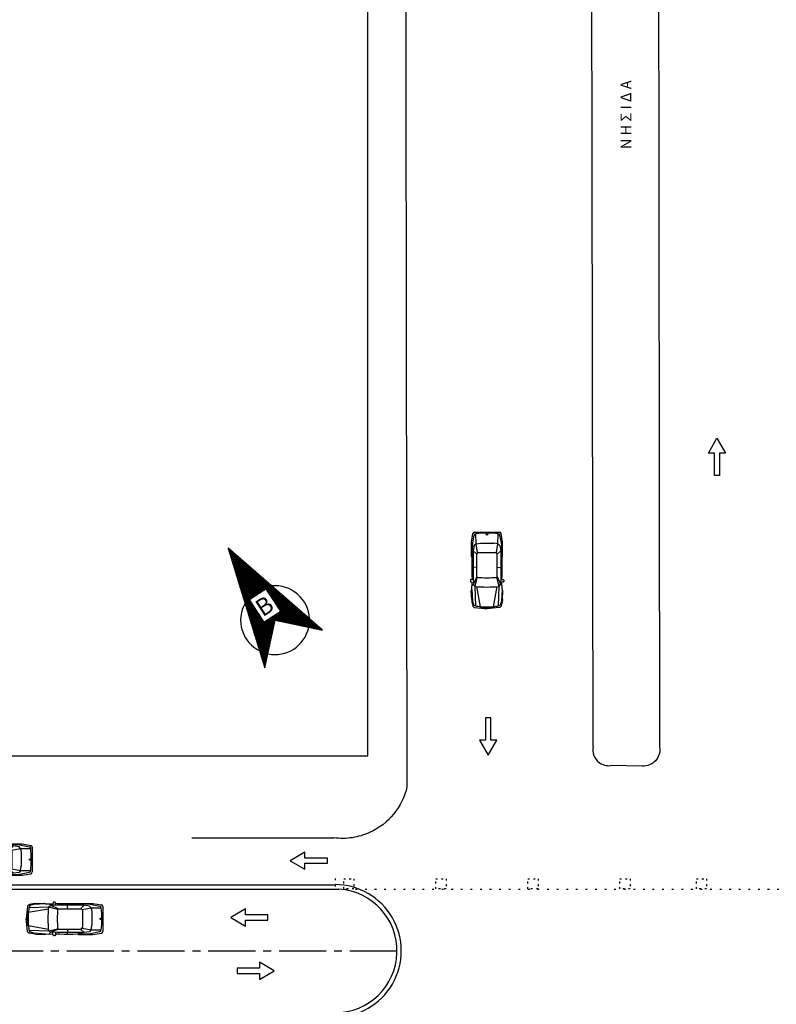
# Model space of a CAD drawing. Units: metres. Extents: x 41 to 1247, y -499 to 645.
# Drawn here: x 138 to 182, y 64 to 122 of the extents above; entities that cross this region are included whole.
import ezdxf

# ---------------------------------------------------------------- set-up
doc = ezdxf.new("R2010")
doc.units = ezdxf.units.M
doc.header["$LTSCALE"] = 0.07200000000000001
doc.linetypes.add('CENTER2', pattern=[28.575000000000003, 19.05, -3.175, 3.175, -3.175])
doc.linetypes.add('DOT2', pattern=[3.175, 0, -3.175])
doc.layers.get('0').update_dxf_attribs({"linetype": 'CONTINUOUS'})
for name, color, linetype in [('DR', 2, 'CONTINUOUS'), ('DROMOI_TXT', 4, 'CONTINUOUS'), ('LANDSCAPE', 4, 'CONTINUOUS'), ('LANDSCAPE-2D', 3, 'CONTINUOUS'), ('SYMBOLS-2D', 3, 'CONTINUOUS'), ('TOPO_SBL', 7, 'CONTINUOUS')]:
    doc.layers.add(name, color=color, linetype=linetype)
doc.styles.add('ROMAND', font='romand')
doc.styles.get("Standard").update_dxf_attribs({"font": 'ugtxt.shx'})

# ---------------------------------------------------------------- blocks, each defined once
blk = doc.blocks.new('*X5')
at = {"color": 0}
for p, q in [((-0.0006000000000000001, 0.008876280861018824), (-0.0006000000000000001, 0.0229)), ((-0.0004, 0.008876280861018824), (-0.0004, 0.0236)), ((-0.0002, 0.008876280861018824), (-0.0002, 0.0243)), ((0, 0.008876280861018824), (0, 0.025)), ((0.0002, 0.008876280861018824), (0.0002, 0.0243)), ((0.0004, 0.008876280861018824), (0.0004, 0.0236)), ((0.0006000000000000001, 0.008876280861018824), (0.0006000000000000001, 0.0229)), ((-0.0014, 0.008876280861018824), (-0.0014, 0.02010000000000001)), ((-0.0012, 0.008876280861018824), (-0.0012, 0.02080000000000001)), ((-0.001, 0.008876280861018824), (-0.001, 0.02150000000000001)), ((-0.0008, 0.008876280861018824), (-0.0008, 0.0222)), ((0.0008, 0.008876280861018824), (0.0008, 0.0222)), ((0.001, 0.008876280861018824), (0.001, 0.0215)), ((0.0012, 0.008876280861018824), (0.0012, 0.0208)), ((0.0014, 0.008876280861018824), (0.0014, 0.0201)), ((-0.0022, 0.008876280861018824), (-0.0022, 0.01730000000000001)), ((-0.002, 0.008876280861018824), (-0.002, 0.01800000000000001)), ((-0.0018, 0.008876280861018824), (-0.0018, 0.0187)), ((-0.0016, 0.008876280861018824), (-0.0016, 0.0194)), ((0.0016, 0.008876280861018824), (0.0016, 0.0194)), ((0.0018, 0.008876280861018824), (0.0018, 0.0187)), ((0.002, 0.008876280861018824), (0.002, 0.018)), ((0.0022, 0.008876280861018824), (0.0022, 0.0173)), ((-0.003, -0.002999999999999998), (-0.003, 0.01450000000000001)), ((-0.0028, 0.008876280861018824), (-0.0028, 0.01520000000000001)), ((-0.0026, 0.008876280861018824), (-0.0026, 0.01590000000000001)), ((-0.0024, 0.008876280861018824), (-0.0024, 0.01660000000000001)), ((0.0024, 0.008876280861018824), (0.0024, 0.0166)), ((0.0026, 0.008876280861018824), (0.0026, 0.01589999999999999)), ((0.0028, -0.002800000000000003), (0.0028, 0.0152)), ((0.003, -0.003000000000000003), (0.003, 0.0145)), ((-0.0038, -0.003799999999999997), (-0.0038, 0.01170000000000001)), ((-0.0036, -0.003599999999999998), (-0.0036, 0.01240000000000001)), ((-0.0034, -0.003399999999999998), (-0.0034, 0.01310000000000001)), ((-0.0032, -0.003199999999999998), (-0.0032, 0.01380000000000001)), ((0.0032, -0.003200000000000003), (0.0032, 0.01379999999999999)), ((0.0034, -0.003400000000000003), (0.0034, 0.01309999999999999)), ((0.0036, -0.003600000000000003), (0.0036, 0.01239999999999999)), ((0.0038, -0.003800000000000003), (0.0038, 0.0117)), ((-0.0046, -0.004599999999999996), (-0.0046, 0.00890000000000001)), ((-0.0044, -0.004399999999999997), (-0.0044, 0.00960000000000001)), ((-0.004200000000000001, -0.004199999999999998), (-0.004200000000000001, 0.01030000000000001)), ((-0.004, -0.003999999999999997), (-0.004, 0.01100000000000001)), ((0.004, -0.004000000000000004), (0.004, 0.01099999999999999)), ((0.004200000000000001, -0.004200000000000004), (0.004200000000000001, 0.01029999999999999)), ((0.0044, -0.004400000000000004), (0.0044, 0.009599999999999992)), ((0.0046, -0.004600000000000004), (0.0046, 0.008899999999999993)), ((-0.0054, -0.005399999999999997), (-0.0054, 0.006100000000000011)), ((-0.005200000000000001, -0.005199999999999997), (-0.005200000000000001, 0.006800000000000009)), ((-0.005, -0.004999999999999997), (-0.005, 0.007500000000000011)), ((-0.0048, -0.004799999999999997), (-0.0048, 0.00820000000000001)), ((0.0048, -0.004800000000000005), (0.0048, 0.00819999999999999)), ((0.005, -0.005000000000000004), (0.005, 0.007499999999999991)), ((0.005200000000000001, -0.005200000000000005), (0.005200000000000001, 0.006799999999999989)), ((0.0054, -0.005400000000000005), (0.0054, 0.00609999999999999)), ((-0.006200000000000001, -0.006199999999999996), (-0.006200000000000001, 0.003300000000000011)), ((-0.006, -0.005999999999999996), (-0.006, 0.004000000000000012)), ((-0.0058, -0.005799999999999996), (-0.0058, 0.004700000000000011)), ((-0.0056, -0.005599999999999996), (-0.0056, 0.005400000000000012)), ((0.0056, -0.005600000000000005), (0.0056, 0.005399999999999991)), ((0.0058, -0.005800000000000006), (0.0058, 0.004699999999999988)), ((0.006, -0.006000000000000005), (0.006, 0.00399999999999999)), ((0.006200000000000001, -0.006200000000000006), (0.006200000000000001, 0.003299999999999987)), ((-0.007, -0.006999999999999995), (-0.007, 0.0005000000000000137)), ((-0.0068, -0.006799999999999996), (-0.0068, 0.001200000000000012)), ((-0.0066, -0.006599999999999996), (-0.0066, 0.001900000000000014)), ((-0.0064, -0.006399999999999996), (-0.0064, 0.002600000000000012)), ((-0.0028, -0.002799999999999998), (-0.0028, 0.001376280861018825)), ((-0.0026, -0.002599999999999999), (-0.0026, 0.001376280861018825)), ((-0.0024, -0.002399999999999998), (-0.0024, 0.001376280861018825)), ((-0.0022, -0.002199999999999998), (-0.0022, 0.001376280861018825)), ((-0.002, -0.001999999999999999), (-0.002, 0.001376280861018825)), ((-0.0018, -0.001799999999999999), (-0.0018, 0.001376280861018825)), ((-0.0016, -0.001599999999999999), (-0.0016, 0.001376280861018825)), ((-0.0014, -0.001399999999999999), (-0.0014, 0.001376280861018825)), ((-0.0012, -0.001199999999999999), (-0.0012, 0.001376280861018825)), ((-0.001, -0.0009999999999999994), (-0.001, 0.001376280861018825)), ((-0.0008, -0.0007999999999999995), (-0.0008, 0.001376280861018825)), ((-0.0006000000000000001, -0.0005999999999999996), (-0.0006000000000000001, 0.001376280861018825)), ((-0.0004, -0.0003999999999999997), (-0.0004, 0.001376280861018825)), ((-0.0002, -0.0001999999999999999), (-0.0002, 0.001376280861018825)), ((0, 0), (0, 0.001376280861018825)), ((0.0002, -0.0002000000000000002), (0.0002, 0.001376280861018825)), ((0.0004, -0.0004000000000000003), (0.0004, 0.001376280861018825)), ((0.0006000000000000001, -0.0006000000000000006), (0.0006000000000000001, 0.001376280861018825)), ((0.0008, -0.0008000000000000007), (0.0008, 0.001376280861018825)), ((0.001, -0.001000000000000001), (0.001, 0.001376280861018825)), ((0.0012, -0.001200000000000001), (0.0012, 0.001376280861018825)), ((0.0014, -0.001400000000000001), (0.0014, 0.001376280861018825)), ((0.0016, -0.001600000000000001), (0.0016, 0.001376280861018825)), ((0.0018, -0.001800000000000002), (0.0018, 0.001376280861018825)), ((0.002, -0.002000000000000002), (0.002, 0.001376280861018825)), ((0.0022, -0.002200000000000002), (0.0022, 0.001376280861018825)), ((0.0024, -0.002400000000000002), (0.0024, 0.001376280861018825)), ((0.0026, -0.002600000000000002), (0.0026, 0.001376280861018825)), ((0.0064, -0.006400000000000006), (0.0064, 0.002599999999999988)), ((0.0066, -0.006600000000000006), (0.0066, 0.001899999999999989)), ((0.0068, -0.006800000000000007), (0.0068, 0.001199999999999986)), ((0.007, -0.007000000000000006), (0.007, 0.0004999999999999871)), ((-0.007800000000000001, -0.007799999999999995), (-0.007800000000000001, -0.002299999999999987)), ((-0.0076, -0.007599999999999995), (-0.0076, -0.001599999999999985)), ((-0.0074, -0.007399999999999995), (-0.0074, -0.0008999999999999863)), ((-0.007200000000000001, -0.007199999999999995), (-0.007200000000000001, -0.0001999999999999878)), ((0.007200000000000001, -0.007200000000000007), (0.007200000000000001, -0.0002000000000000152)), ((0.0074, -0.007400000000000006), (0.0074, -0.0009000000000000144)), ((0.0076, -0.007600000000000007), (0.0076, -0.001600000000000014)), ((0.007800000000000001, -0.007800000000000007), (0.007800000000000001, -0.002300000000000016)), ((-0.0086, -0.008599999999999995), (-0.0086, -0.005099999999999983)), ((-0.008400000000000001, -0.008399999999999996), (-0.008400000000000001, -0.004399999999999988)), ((-0.0082, -0.008199999999999995), (-0.0082, -0.003699999999999986)), ((-0.008, -0.007999999999999995), (-0.008, -0.002999999999999985)), ((0.008, -0.008000000000000007), (0.008, -0.003000000000000015)), ((0.0082, -0.008200000000000008), (0.0082, -0.003700000000000018)), ((0.008400000000000001, -0.008400000000000008), (0.008400000000000001, -0.004400000000000019)), ((0.0086, -0.008600000000000007), (0.0086, -0.005100000000000016)), ((-0.0094, -0.009399999999999993), (-0.0094, -0.007899999999999983)), ((-0.0092, -0.009199999999999993), (-0.0092, -0.007199999999999982)), ((-0.009000000000000001, -0.008999999999999994), (-0.009000000000000001, -0.006499999999999987)), ((-0.0088, -0.008799999999999994), (-0.0088, -0.005799999999999985)), ((0.0088, -0.008800000000000007), (0.0088, -0.005800000000000018)), ((0.009000000000000001, -0.009000000000000008), (0.009000000000000001, -0.006500000000000021)), ((0.0092, -0.009200000000000009), (0.0092, -0.007200000000000016)), ((0.0094, -0.009400000000000009), (0.0094, -0.007900000000000018)), ((-0.0098, -0.009799999999999993), (-0.0098, -0.00929999999999998)), ((-0.009600000000000001, -0.009599999999999994), (-0.009600000000000001, -0.008599999999999984)), ((0.009600000000000001, -0.00960000000000001), (0.009600000000000001, -0.00860000000000002)), ((0.0098, -0.009800000000000008), (0.0098, -0.009300000000000017))]:
    blk.add_line(p, q, dxfattribs=at)
blk = doc.blocks.new('Βορράς')
at = {"layer": 'TOPO_SBL'}
blk.add_lwpolyline([(0, 0.025), (-0.01000000000000001, -0.009999999999999998), (0, 0), (0.009999999999999995, -0.01)], close=True, dxfattribs=at)
for start, end in [(117.4321582632049, 210.6770499349494), (329.3229500650505, 62.56784173679519), (225, 314.9999999999999)]:
    blk.add_arc((0, 0), 0.01, start, end, dxfattribs=at)
blk.add_blockref('*X5', (0, 0), dxfattribs=at)
at = {"layer": 'TOPO_SBL', "style": 'ROMAND'}
blk.add_text('B', height=0.005, dxfattribs=at).set_placement((-0.002583550393453381, 0.002634907309700034))
blk = doc.blocks.new('ecw-merc-t')
at = {"layer": 'LANDSCAPE-2D'}
for p, q in [((0.2078425178664602, 1.738147713530239), (0.1649591373224339, 1.637402446134935)), ((0.4397714507766821, 1.80453305357841), (0.2078425178664602, 1.738147713530239)), ((0.5427876198627999, 1.859606957760363), (0.403934211954585, 1.841896585946671)), ((0.4397714507766821, 1.80453305357841), (0.403934211954585, 1.841896585946671)), ((1.119359631547589, 1.847927349516524), (0.4397714507766821, 1.80453305357841)), ((0.5427876198627999, 1.859606957760363), (1.034966548930022, 1.881488036234458)), ((1.034966548930022, 1.881488036234458), (1.119359631547589, 1.847927349516524)), ((1.289771450776676, 1.664971461433176), (1.419771450776672, 1.747948924296445)), ((1.419771450776672, 1.747948924296445), (1.329771450776683, 1.841704683246832)), ((1.809771450776687, 1.764971461433177), (1.419771450776672, 1.747948924296445)), ((1.869771450776689, 1.561282257629777), (1.419771450776672, 1.747948924296445)), ((1.559771450776687, 1.904971461433178), (1.530078455707546, 1.754150815079882)), ((1.659771450776681, 1.934971461433179), (1.589771450776688, 1.934971461433179)), ((1.689771450776682, 1.76032895130497), (1.689771450776682, 1.904971461433178)), ((3.359771450776686, 1.764971461433177), (1.809771450776687, 1.764971461433177)), ((2.409771450776681, 1.56128225762977), (2.376428746460142, 1.848568386741036)), ((3.002134396258706, 1.844178681385472), (3.039354282694129, 1.8718965859467)), ((3.039354282694129, 1.8718965859467), (3.863818841929566, 1.871896585946658)), ((3.359771450776686, 1.764971461433177), (3.042249815371017, 1.843347050854206)), ((3.159771450776683, 1.561282257629777), (3.359771450776686, 1.764971461433177)), ((3.679771450776693, 1.71497146143318), (3.359771450776686, 1.764971461433177)), ((3.70977145077668, 1.819767106114625), (3.779771450776687, 1.871896585946672)), ((3.70977145077668, 1.819767106114625), (4.281228468821704, 1.709603516111585)), ((3.779771450776687, 1.871896585946672), (3.863818841929566, 1.871896585946672)), ((3.863818841929566, 1.871896585946672), (4.371588339073108, 1.788382648110215)), ((0.1147709139525617, 1.349509062408046), (0.06886506532084269, 1.266254722827618)), ((0.1147709139525617, 1.349509062408039), (1.281503549340989, 1.561280295513853)), ((0.1628891644279165, 1.626784586928835), (1.289771450776676, 1.664971461433176)), ((1.289771450776676, 1.664971461433176), (1.819771450776692, 1.541282257629774)), ((1.819771450776692, 1.541282257629774), (1.869771450776689, 1.561282257629777)), ((1.869771450776689, 1.561282257629777), (3.159771450776683, 1.561282257629777)), ((3.245669611739027, 1.512482901603008), (3.769771450776682, 1.60497146143318)), ((3.259771450776691, 1.461282257629776), (3.259771450776691, 0.4736892038033957)), ((3.769771450776682, 1.60497146143318), (3.679771450776679, 1.71497146143318)), ((3.769771450776682, 1.60497146143318), (4.359771450776686, 1.611932658755791)), ((3.769771450776682, 1.60497146143318), (3.809771450776688, 1.35497146143318)), ((3.809771450776688, 1.35497146143318), (3.809771450776688, 0.5799999999999983)), ((4.449771450776689, 1.690791545108652), (4.449771450776689, 0.2441799163245122)), ((0.06725532172443849, 0.2605355510794851), (-0.0002285492233156106, 0.9674857307165894)), ((0.1147709139525617, 0.5854623990251326), (0.06886506532084269, 0.6687167386055606)), ((0.1147709139525617, 0.5854623990251326), (1.281503549340975, 0.3736911659193183)), ((3.769771450776682, 0.3299999999999983), (3.809771450776688, 0.5799999999999983)), ((4.316985726898304, 0.9674857307165823), (4.337334434372773, 0.9322407355013311)), ((0.2078425178664602, 0.2073714615436018), (0.1649591373224339, 0.3081167289389057)), ((0.1649591373224339, 0.3081167289389057), (1.289771450776676, 0.269999999999996)), ((0.4397714507766821, 0.1304384078547685), (0.2078425178664602, 0.2073714615436018)), ((0.4397714507766821, 0.1304384078547614), (0.403934211954585, 0.09307487548650784)), ((0.5427876198627999, 0.07536450367281589), (0.403934211954585, 0.09307487548650784)), ((1.119359631547589, 0.08704411191664008), (0.4397714507766821, 0.1304384078547614)), ((0.5427876198627999, 0.07536450367281589), (1.034966548930022, 0.05348342519870641)), ((1.034966548930022, 0.05348342519870641), (1.119359631547589, 0.08704411191664008)), ((1.289771450776676, 0.269999999999996), (1.819771450776692, 0.3936892038033974)), ((1.289771450776676, 0.269999999999996), (1.419771450776672, 0.1870225371367269)), ((1.419771450776672, 0.1870225371367269), (1.329771450776683, 0.093266778186333)), ((1.869771450776689, 0.3736892038033943), (1.419771450776672, 0.1870225371367269)), ((1.809771450776687, 0.1699999999999946), (1.419771450776672, 0.1870225371367269)), ((1.559771450776687, 0.03000000000000114), (1.530078455707546, 0.1808206463532827)), ((1.659771450776681, 0), (1.589771450776688, 0)), ((1.689771450776682, 0.1746425101281943), (1.689771450776682, 0.03000000000000114)), ((3.359771450776686, 0.1699999999999946), (1.809771450776687, 0.1699999999999946)), ((1.819771450776692, 0.3936892038033974), (1.869771450776689, 0.3736892038033943)), ((1.869771450776689, 0.3736892038033943), (3.159771450776683, 0.3736892038033943)), ((2.409771450776681, 0.3736892038033943), (2.376428746460142, 0.08640307469212871)), ((3.002134396258706, 0.09079278004769975), (3.039354282694129, 0.06307487548647117)), ((3.039354282694129, 0.06307487548647117), (3.863818841929566, 0.0630748754865067)), ((3.359771450776686, 0.1699999999999946), (3.042249815371045, 0.09162441057897297)), ((3.159771450776683, 0.3736892038033943), (3.359771450776686, 0.1699999999999946)), ((3.245669611739027, 0.4224885598301711), (3.769771450776682, 0.3299999999999983)), ((3.679771450776693, 0.2199999999999989), (3.359771450776686, 0.1699999999999946)), ((3.769771450776682, 0.3299999999999983), (3.679771450776679, 0.2199999999999989)), ((3.70977145077668, 0.1152043553185393), (4.281228468821704, 0.2253679453215867)), ((3.70977145077668, 0.1152043553185393), (3.779771450776687, 0.0630748754865067)), ((3.769771450776682, 0.3299999999999983), (4.359771450776686, 0.3230388026773809)), ((3.863818841929566, 0.0630748754865067), (4.371588339073108, 0.1465888133229498))]:
    blk.add_line(p, q, dxfattribs=at)
for points in [[(0.403934211954585, 1.841896585946671), (0.1811900971862244, 1.797236936690538, 0.155493654227725), (0.1272364703210158, 1.769361605490985), (0.09631983228374708, 1.738444967453731, 0.1815386730487365), (0.06725532172443849, 1.674435910353694), (-0.0002285492233156106, 0.9674857307165894)], [(0.403934211954585, 0.09307487548650784), (0.1811900971862244, 0.1377345247426405, -0.155493654227725), (0.1272364703210158, 0.1656098559421935), (0.09631983228374708, 0.196526493979448, -0.1815386730487365), (0.06725532172443849, 0.2605355510794851), (-0.0002285492233156106, 0.9674857307165894)]]:
    blk.add_lwpolyline(points, format="xyb", dxfattribs=at)
for points in [[(1.119359631547589, 1.847927349516524), (1.546554406229895, 1.837837674599456)], [(4.316985726898304, 0.9674857307165823), (4.276288311948969, 0.9674857307165823)], [(4.316985726898304, 0.9674857307165823), (4.336447284770978, 1.002493014911643)], [(1.119359631547589, 0.08704411191664008), (1.546554406229895, 0.09713378683372298)]]:
    blk.add_lwpolyline(points, dxfattribs=at)
blk.add_lwpolyline([(0.079995640613582, 0.9349714614331788, 0.2539029385809827), (0.08255540387768434, 0.9363608965636416, 0.07848426466443492), (0.08618337750706218, 0.9444946704209656, 0.0379895907582735), (0.08800349990539047, 0.9541161055493319, 0.02776254084862058), (0.08874642204875016, 0.9674857307165894, 0.02776254084823398), (0.08800349990540468, 0.9808553558837758, 0.03798959075821816), (0.08618337750706218, 0.9904767910122132, 0.07848426466384467), (0.08255540387769855, 0.9986105648695229, 0.2539029385807424), (0.079995640613582, 0.9999999999999929, 0.2539029385809115), (0.07743587734947965, 0.99861056486953, 0.0784842646644247), (0.07380790372010182, 0.9904767910122132, 0.03798959075809311), (0.07198778132175931, 0.9808553558837474, 0.0277625408480195), (0.07124485917842804, 0.9674857307165894, 0.02776254084820728), (0.07198778132177353, 0.9541161055493887, 0.03798959075809556), (0.07380790372010182, 0.9444946704209656, 0.07848426466447579), (0.07743587734947965, 0.9363608965636416, 0.253902938581268)], format="xyb", close=True, dxfattribs=at)
blk.add_circle((4.316985726898304, 0.9674857307165823), 0.04278572387837443, dxfattribs=at)
for centre, radius, start, end in [((1.589771450776688, 1.904971461433178), 0.03000000000000114, 90, 180), ((1.659771450776681, 1.904971461433178), 0.03000000000000025, 0, 89.99999999999919), ((2.518964982971561, -22.43043845594108), 24.27942523713699, 87.1887485952759, 91.95715218630762), ((4.34977145077668, 1.690791545108652), 0.1000000000000001, 0, 77.39849458685575), ((4.972317723695037, 0.9674857307165752), 4.912546272918351, 176.5132597894375, 183.4867402105625), ((6.173744262735505, 0.9674857307165894), 6.071004848228878, 176.3922289626477, 183.6077710373523), ((10.75849351186216, -0.3576812584978697), 10.77976481807679, 169.3343936014538, 170.8877077187661), ((9.382877193330993, 0.9674857307165894), 8.123105742554309, 175.0742660027917, 184.9257339972083), ((9.942877193330995, 0.9674857307165894), 8.143346324393702, 175.9594761967084, 184.0405238032916), ((3.159771450776683, 1.461282257629776), 0.1000000000000014, 0, 89.9999999999995), ((4.259771450776691, 1.611932658755791), 0.1, 359.9999999999998, 77.60968803380041), ((-2.547092600209602, 0.9674857307165823), 6.936864050986286, 354.6694342187628, 5.330565781237181), ((10.0058894017757, 2.232136474241095), 10.02725089195163, 189.4519195135662, 191.0624659123876), ((1.589771450776688, 0.03000000000000114), 0.03000000000000114, 180, 270), ((1.659771450776681, 0.03000000000000114), 0.03000000000000025, 270.0000000000008, 0), ((2.518964982971561, 24.36540991737427), 24.27942523713699, 268.0428478136924, 272.8112514047241), ((3.159771450776683, 0.4736892038033957), 0.1000000000000014, 270.0000000000005, 0), ((4.259771450776691, 0.3230388026773809), 0.1, 282.3903119661996, 0), ((4.34977145077668, 0.2441799163245122), 0.1000000000000001, 282.6015054131443, 0)]:
    blk.add_arc(centre, radius, start, end, dxfattribs=at)
blk = doc.blocks.new('ecwsy120')
at = {"layer": 'SYMBOLS-2D'}
blk.add_lwpolyline([(0.125, 0.3250000000000011), (0, 0.5415063509461113), (-0.125, 0.3250000000000011), (-0.03750000000000142, 0.3250000000000011), (-0.03750000000000142, 0), (0.03749999999999964, 0), (0.03749999999999964, 0.3250000000000011)], close=True, dxfattribs=at)

msp = doc.modelspace()

# ---------------------------------------------------------------- linework, layer by layer
at = {"color": 251, "linetype": 'DOT2'}
for p, q in [((156.7308765916611, 71.71688314462924), (156.7308765916611, 71.45989538639458)), ((156.731258146449, 71.35706167801257), (156.731258146449, 71.10706167771366))]:
    msp.add_line(p, q, dxfattribs=at)
at = {"color": 2}
msp.add_lwpolyline([(98.28125775472847, 78.85603869484402), (158.6312577547285, 78.85603869484402), (158.6312577547286, 154.706038694844), (157.0812577547285, 154.706038694844), (157.0812577547285, 157.106038694844), (98.28125775472853, 157.106038694844), (98.28125775472847, 78.85603869484402)], dxfattribs=at)
at = {"color": 251, "linetype": 'DOT2'}
for points in [[(157.2308761999406, 71.11166799339202), (157.2308761999406, 71.71166799410935), (157.8308761999406, 71.71166799410935), (157.8308761999406, 71.11166799339202)], [(162.5808761999406, 71.11166799339202), (162.5808761999406, 71.71166799410935), (163.1808761999406, 71.71166799410935), (163.1808761999406, 71.11166799339202)], [(167.9308761999406, 71.11166799339199), (167.9308761999406, 71.71166799410935), (168.5308761999406, 71.71166799410935), (168.5308761999406, 71.11166799339199)], [(173.2808761999406, 71.11166799339199), (173.2808761999406, 71.71166799410935), (173.8808761999406, 71.71166799410935), (173.8808761999406, 71.11166799339199)], [(177.7308761999406, 71.11166799339199), (177.7308761999406, 71.71166799410935), (178.3308761999406, 71.71166799410935), (178.3308761999406, 71.11166799339199)]]:
    msp.add_lwpolyline(points, close=True, dxfattribs=at)
at = {"color": 4}
for radius, end in [(3.849999999999999, 89.99719826414669), (3.599999999999999, 86.43233016554615)]:
    msp.add_arc((156.7310821081936, 67.51404942273719), radius, 269.9971982641467, end, dxfattribs=at)
at = {"layer": 'DR', "color": 4, "ltscale": 2}
for p, q in [((125.5810821035906, 71.35553844949791), (156.731258146449, 71.35706167801257)), ((125.5810821024116, 71.10553844919897), (156.9551005868423, 71.10707262350056))]:
    msp.add_line(p, q, dxfattribs=at)
at = {"layer": 'DR', "color": 0, "linetype": 'DOT2', "ltscale": 2}
msp.add_line((138.4139331733956, 71.10712928985251), (276.1312455298497, 71.11386359969572), dxfattribs=at)
at = {"layer": 'DR', "color": 3, "ltscale": 2, "flags": 128}
for points in [[(160.7865842798779, 158.7631803949848), (160.9107856371112, 77.04687333622329)], [(175.5015179659135, 157.9839417728132), (175.5980780188338, 79.38735672513977)], [(171.7271029446369, 79.39939727933702), (171.603976688664, 157.9693133027433)], [(174.5813798473283, 78.26072420827487), (172.7355628373757, 78.28492267454013)], [(148.4006887643717, 74.08607270904523), (156.6715431821602, 74.08090715163158)]]:
    msp.add_lwpolyline(points, dxfattribs=at)
at = {"layer": 'DR', "color": 3, "flags": 128}
for points in [[(171.7271029446368, 79.39939727933704, 0.1428196721072184), (171.772188420982, 78.87766073241498, 0.1428196721072738), (172.0906289996939, 78.4619236491507, 0.09165058378435044), (172.3967362575183, 78.3138138914109, 0.09165058378426241), (172.7355628373758, 78.28492267454014)], [(175.598078018834, 79.38735672513978, -0.1152791692743173), (175.5765075107437, 78.95195010107675, -0.1152791692743124), (175.364227597966, 78.57118579900968, -0.1142700121582665), (175.0087495397794, 78.32531544330202, -0.1142700121582338), (174.5813798473284, 78.26072420827488)], [(160.9107856371113, 77.04687333622353, -0.1153897561722985), (160.1358894716082, 75.4675224365855, -0.1153897561723146), (158.7408991092991, 74.3956944557214, -0.06871075462299434), (157.7279530187587, 74.09543932331842, -0.06871075462299064), (156.6715431821604, 74.08090715163159)]]:
    msp.add_lwpolyline(points, format="xyb", dxfattribs=at)
at = {"layer": 'DR', "color": 0, "linetype": 'CENTER2', "ltscale": 2, "flags": 128}
msp.add_lwpolyline([(160.3310756638087, 67.50723770274186), (68.68125775472853, 67.5027560710551)], dxfattribs=at)

# ---------------------------------------------------------------- block references
at = {"layer": 'LANDSCAPE', "rotation": 90}
msp.add_blockref('ecw-merc-t', (166.5312577547285, 87.40603869484401), dxfattribs=at)
at = {"layer": 'LANDSCAPE'}
for p in [(134.6812577547285, 71.85603869484403), (138.7812577547285, 68.40603869484404)]:
    msp.add_blockref('ecw-merc-t', p, dxfattribs=at)
at = {"layer": 'SYMBOLS-2D', "xscale": -4, "yscale": 4, "zscale": 4}
msp.add_blockref('ecwsy120', (178.9312577547285, 95.15603869484401), dxfattribs=at)
at = {"layer": 'SYMBOLS-2D', "xscale": 4, "yscale": 4, "zscale": 4}
for p, rotation in [((165.6312577547285, 81.05603869484408), 180), ((156.2812577547285, 72.75603869484401), 90), ((152.8312577547285, 69.456038694844), 90), ((151.0312577547285, 66.35603869484397), 270)]:
    msp.add_blockref('ecwsy120', p, dxfattribs=dict(at, rotation=rotation))
at = {"layer": 'TOPO_SBL', "xscale": 200, "yscale": 200, "zscale": 200, "rotation": 32.99999999999996}
msp.add_blockref('Βορράς', (153.2412119337484, 86.73915042313654), dxfattribs=at)

# ---------------------------------------------------------------- texts
at = {"layer": 'DROMOI_TXT', "color": 7}
msp.add_text('Ν Η Σ Ι Δ Α', height=0.6192939528204582, rotation=90.09069486897143, dxfattribs=at).set_placement((173.9556781808101, 114.1186681112174))

doc.saveas('drawing.dxf')
